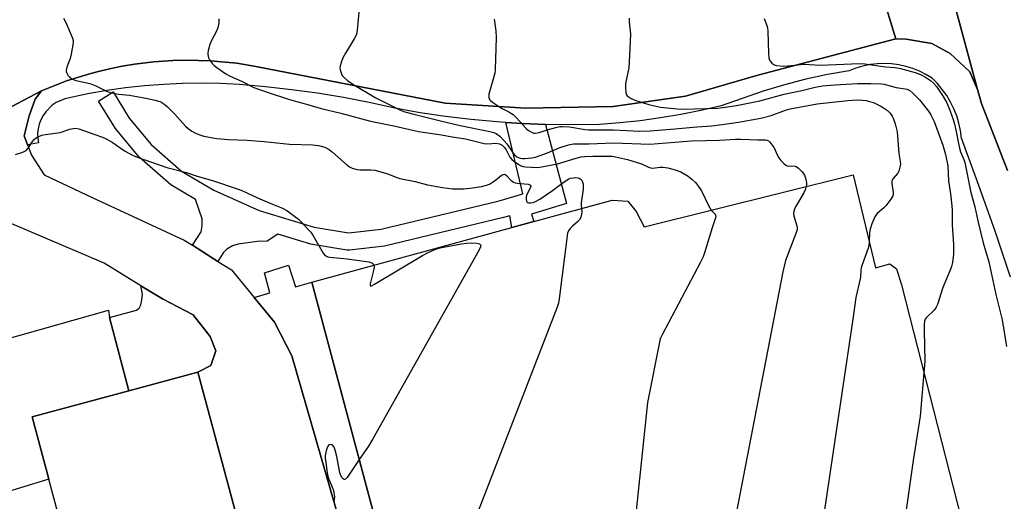
# Model space of a CAD drawing. Units: inches. Extents: x 1267764 to 1273764, y 521452 to 525453.
# Drawn here: x 1268028 to 1268370, y 522235 to 522403 of the extents above; entities that cross this region are included whole.
import ezdxf

# ---------------------------------------------------------------- set-up
doc = ezdxf.new("R2010")
doc.units = ezdxf.units.IN
doc.header["$MEASUREMENT"] = 0
for name, color, linetype in [('BLDG-Footprint', 5, 'Continuous'), ('CULTRL-Pad', 6, 'Continuous'), ('TRANS-Non Street Sidewalk', 7, 'Continuous'), ('TRANS-Parking Lot', 4, 'Continuous'), ('TRANS-Road', 130, 'Continuous'), ('TRANS-Street Sidewalk', 7, 'Continuous'), ('Undefined', 1, 'Continuous')]:
    doc.layers.add(name, color=color, linetype=linetype)

msp = doc.modelspace()

# ---------------------------------------------------------------- linework, layer by layer
at = {"layer": 'BLDG-Footprint', "elevation": 464.17}
msp.add_lwpolyline([(1268151.34, 522230.93), (1268129.81, 522311.51), (1268199.26, 522330.48), (1268206.93, 522332.58), (1268234.11, 522340), (1268239.5, 522339.58), (1268242.46, 522336.06), (1268245.19, 522330.76), (1268317.83, 522348.81), (1268325.51, 522316.51), (1268330.55, 522317.85), (1268332.84, 522316.12), (1268334.57, 522310.62), (1268363.64, 522196.89)], dxfattribs=at)
at = {"layer": 'BLDG-Footprint', "elevation": 469.07}
msp.add_lwpolyline([(1268090.21, 522280.24), (1268118.84, 522173.67), (1268152.67, 522182.53), (1268159.77, 522184.39), (1268162.07, 522175.61), (1268121.2, 522164.91), (1268130.36, 522130.79), (1268073.36, 522115.48), (1268072.76, 522115.32), (1268047.73, 522208.45), (1268041.24, 522207.24), (1268039.57, 522216.17), (1268040.28, 522216.3), (1268039.47, 522220.63), (1268044.22, 522221.52), (1268032.6, 522264.77), (1268066.25, 522273.81)], close=True, dxfattribs=at)
at = {"layer": 'CULTRL-Pad'}
msp.add_lwpolyline([(1268152.67, 522182.53), (1268122.85, 522285.95), (1268116.75, 522297.61), (1268109.68, 522306.22), (1268115.22, 522307.84), (1268113.3, 522314.75), (1268121.67, 522317.36), (1268124.03, 522309.93), (1268129.81, 522311.51), (1268151.34, 522230.93)], dxfattribs=at)
for points in [[(1268066.25, 522273.81), (1268059.43, 522299.22), (1268068.9, 522301.77), (1268069.81, 522302.47), (1268070.33, 522303.62), (1268070.75, 522305.38), (1268070.9, 522307.38), (1268070.41, 522310.25), (1268077.88, 522305.67), (1268088.57, 522300.13), (1268094.44, 522292.67), (1268096.37, 522287.66), (1268094.69, 522282.52), (1268090.21, 522280.24)], [(1268059.43, 522299.22), (1268066.25, 522273.81), (1268032.6, 522264.77), (1268038.41, 522243.14), (1268018.63, 522237.08), (1268004.64, 522286.34), (1268059.14, 522301.79)]]:
    msp.add_lwpolyline(points, close=True, dxfattribs=at)
at = {"layer": 'TRANS-Non Street Sidewalk'}
msp.add_lwpolyline([(1268197.16, 522366.92), (1268202.88, 522366.6), (1268210.9, 522366.23), (1268218.24, 522338.83), (1268206.08, 522335.16), (1268206.93, 522332.58), (1268199.26, 522330.48), (1268198.5, 522334.54), (1268196.38, 522333.9), (1268155, 522323.96), (1268142.79, 522322.59), (1268141.96, 522322.62), (1268129.39, 522324.74), (1268117.9, 522328.19), (1268114.21, 522325.75), (1268110.76, 522325.58), (1268104.15, 522324.64), (1268102.18, 522324.16), (1268100.2, 522323), (1268099.01, 522321.63), (1268097.16, 522318.7), (1268088.32, 522324.29), (1268091.28, 522328.98), (1268091.69, 522331.05), (1268091.71, 522333.51), (1268089.33, 522340.23), (1268080.75, 522345.34), (1268069.78, 522354.92), (1268061.56, 522364.78), (1268055.61, 522374.36), (1268060.72, 522377.51), (1268066.31, 522368.45), (1268073.91, 522359.29), (1268084.47, 522350.06), (1268095.74, 522343.42), (1268111.41, 522336.42), (1268130.59, 522330.62), (1268142.55, 522328.6), (1268153.79, 522329.84), (1268194.89, 522339.71), (1268203.02, 522342.19)], close=True, dxfattribs=at)
at = {"layer": 'TRANS-Parking Lot'}
for points in [[(1267971.45, 522344.05), (1268035.9, 522377.94), (1268033.65, 522375.01), (1268031.6, 522369.26), (1268029.87, 522362.32), (1268031.02, 522359.2), (1268032.33, 522355.63), (1268036.73, 522348.75), (1268053.44, 522340.83), (1268085.4, 522326.13), (1268088.32, 522324.29), (1268097.16, 522318.7), (1268101.86, 522315.74), (1268109.68, 522306.22), (1268116.75, 522297.61), (1268122.85, 522285.95), (1268152.67, 522182.53)], [(1268118.84, 522173.67), (1268090.21, 522280.24), (1268094.69, 522282.52), (1268096.37, 522287.66), (1268094.44, 522292.67), (1268088.57, 522300.13), (1268077.88, 522305.67), (1268070.41, 522310.25), (1268057.6, 522318.1), (1268010.52, 522338.15)]]:
    msp.add_lwpolyline(points, dxfattribs=at)
at = {"layer": 'TRANS-Road'}
msp.add_lwpolyline([(1268361.04, 522378.4), (1268358.33, 522384.52), (1268351.5, 522390.9), (1268345.1, 522394.3), (1268336.24, 522395.9), (1268332.57, 522395.99), (1268322.68, 522428.48), (1268326.43, 522431.26), (1268329.81, 522434.52), (1268332.17, 522437.42), (1268335.44, 522442.3), (1268337.17, 522445.96), (1268338.14, 522448.84), (1268338.79, 522451.79), (1268339.6, 522457.73)], close=True, dxfattribs=at)
msp.add_lwpolyline([(1268322.68, 522428.48), (1268332.57, 522395.99), (1268284.72, 522383.31), (1268259.51, 522376.01), (1268234.41, 522372.5), (1268204.12, 522371.93), (1268176.06, 522373.64), (1268110.29, 522386.41), (1268103.7, 522387.47), (1268097.06, 522388.14), (1268094.84, 522388.31), (1268090.4, 522388.49), (1268085.95, 522388.53), (1268081.5, 522388.47), (1268074.84, 522388.01), (1268068.22, 522387.21), (1268063.83, 522386.48), (1268059.47, 522385.55), (1268055.14, 522384.54), (1268053, 522383.97), (1268048.73, 522382.69), (1268044.5, 522381.33), (1268035.9, 522377.94), (1267971.45, 522344.05)], dxfattribs=at)
msp.add_polyline3d([(1268371.37, 522350.28, 0), (1268362.35, 522373.53, 0), (1268361.04, 522378.4, 0), (1268339.6, 522457.73, 0)], dxfattribs=at)
at = {"layer": 'TRANS-Street Sidewalk'}
msp.add_lwpolyline([(1268372.41, 522313.2), (1268367.1, 522329.21), (1268361.48, 522345.11), (1268355.47, 522361.47), (1268355.11, 522364.09), (1268354.54, 522366.66), (1268353.77, 522369.18), (1268352.8, 522371.64), (1268351.64, 522374), (1268350.29, 522376.27), (1268348.77, 522378.43), (1268347.09, 522380.45), (1268345.24, 522382.34), (1268343.09, 522383.63), (1268340.84, 522384.75), (1268338.51, 522385.67), (1268336.1, 522386.4), (1268333.65, 522386.93), (1268331.16, 522387.26), (1268328.65, 522387.38), (1268326.14, 522387.29), (1268323.65, 522387), (1268321.19, 522386.5), (1268318.77, 522385.81), (1268316.43, 522384.91), (1268308.87, 522383.54), (1268301.36, 522381.91), (1268293.92, 522380), (1268286.56, 522377.82), (1268271.89, 522372.71), (1268264.94, 522371.11), (1268257.94, 522369.72), (1268250.91, 522368.53), (1268243.84, 522367.55), (1268236.75, 522366.78), (1268229.63, 522366.22), (1268220.71, 522366.09), (1268210.9, 522366.23), (1268202.88, 522366.6), (1268197.16, 522366.92), (1268193.97, 522367.13), (1268185.09, 522367.96), (1268176.23, 522369.03), (1268167.41, 522370.33), (1268158.62, 522371.88), (1268149.72, 522373.84), (1268140.76, 522375.57), (1268131.76, 522377.06), (1268122.73, 522378.31), (1268113.67, 522379.33), (1268104.59, 522380.11), (1268097.99, 522380.44), (1268091.39, 522380.55), (1268084.78, 522380.46), (1268078.18, 522380.16), (1268071.6, 522379.66), (1268065.03, 522378.94), (1268058.5, 522378.02), (1268051.99, 522376.89), (1268043.93, 522375.18), (1268040.95, 522373.87), (1268039.61, 522372.95), (1268037.31, 522370.65), (1268036.39, 522369.3), (1268035.63, 522367.85), (1268035.07, 522366.32), (1268034.7, 522364.74), (1268034.52, 522363.12), (1268034.55, 522361.49), (1268034.77, 522359.87), (1268031.02, 522359.2), (1268029.87, 522362.32), (1268031.6, 522369.26), (1268033.65, 522375.01), (1268035.9, 522377.94), (1268044.5, 522381.33), (1268048.73, 522382.69), (1268053, 522383.97), (1268055.14, 522384.54), (1268059.47, 522385.55), (1268063.83, 522386.48), (1268068.22, 522387.21), (1268074.84, 522388.01), (1268081.5, 522388.47), (1268085.95, 522388.53), (1268090.4, 522388.49), (1268094.84, 522388.31), (1268097.06, 522388.14), (1268103.7, 522387.47), (1268110.29, 522386.41), (1268176.06, 522373.64), (1268204.12, 522371.93), (1268234.41, 522372.5), (1268259.51, 522376.01), (1268284.72, 522383.31), (1268332.57, 522395.99), (1268336.24, 522395.9), (1268345.1, 522394.3), (1268351.5, 522390.9), (1268358.33, 522384.52), (1268361.04, 522378.4), (1268362.35, 522373.53), (1268371.37, 522350.28)], dxfattribs=at)
at = {"layer": 'Undefined'}
for points, elevation in [([(1268043.55, 522403.14), (1268044.36, 522401.6), (1268046.65, 522396.21), (1268046.85, 522395.38), (1268046.85, 522394.55), (1268046.15, 522390.58), (1268045.81, 522389.17), (1268044.63, 522386.18), (1268044.39, 522385.14), (1268044.41, 522384.67), (1268044.61, 522384.03), (1268045.02, 522383.39), (1268045.59, 522382.8), (1268046.45, 522382.11), (1268047.38, 522381.64), (1268048.39, 522381.33), (1268051.57, 522380.73), (1268052.95, 522380.36), (1268054.78, 522379.62), (1268058.4, 522377.83), (1268059.74, 522377.31), (1268062.56, 522376.75), (1268066.44, 522376.38), (1268072.15, 522375.39), (1268075.32, 522374.67), (1268077.3, 522374.05), (1268078.36, 522373.45), (1268079.67, 522372.31), (1268082.14, 522369.83), (1268085.93, 522365.7), (1268086.77, 522364.89), (1268088.1, 522363.88), (1268089.59, 522363.14), (1268091.16, 522362.53), (1268092.25, 522362.21), (1268095.32, 522361.56), (1268096.75, 522361.35), (1268100.86, 522361.05), (1268107.34, 522360.82), (1268113.23, 522360.31), (1268121.95, 522359.44), (1268130.03, 522359.22), (1268132.13, 522358.98), (1268134.29, 522358.31), (1268135.81, 522357.58), (1268136.96, 522356.66), (1268142.07, 522352.12), (1268143.03, 522351.45), (1268143.82, 522351.11), (1268145.5, 522350.65), (1268146.65, 522350.45), (1268150.23, 522350.53), (1268151.68, 522350.35), (1268156.19, 522349.1), (1268159.26, 522347.88), (1268160.38, 522347.54), (1268165.69, 522346.48), (1268169.96, 522345.24), (1268175.1, 522344.32), (1268178.65, 522343.92), (1268182.48, 522343.89), (1268184.77, 522344.11), (1268188.74, 522344.75), (1268190.43, 522345.16), (1268191.49, 522345.56), (1268193.61, 522346.9), (1268195.65, 522348.63), (1268196.36, 522348.92), (1268196.82, 522348.93), (1268197.42, 522348.56), (1268198.94, 522346.89), (1268199.82, 522346.21), (1268200.34, 522346.02), (1268201.18, 522345.86), (1268204.91, 522345.52), (1268205.5, 522345.33), (1268205.74, 522345.12), (1268205.81, 522344.78), (1268205.65, 522344.12), (1268204.42, 522341.92), (1268204.17, 522341.13), (1268204.17, 522340.28), (1268204.36, 522339.52), (1268204.62, 522339.15), (1268205.03, 522338.99), (1268205.8, 522338.98), (1268206.63, 522339.16), (1268207.42, 522339.49), (1268208.93, 522340.35), (1268213.35, 522343.27), (1268216.63, 522345.8), (1268218.85, 522347.26), (1268219.61, 522347.56), (1268220.64, 522347.77), (1268221.4, 522347.83), (1268222.11, 522347.76), (1268222.82, 522347.5), (1268223.43, 522347.05), (1268223.81, 522346.37), (1268223.98, 522345.53), (1268224.04, 522344.64), (1268224, 522343.75), (1268223.33, 522339.06), (1268223.31, 522338.2), (1268223.41, 522337.08)], 466), ([(1268239.97, 522403.19), (1268239.99, 522401.81), (1268240.46, 522397.62), (1268240.02, 522387.89), (1268239.82, 522385.85), (1268238.72, 522380.4), (1268238.67, 522378.97), (1268238.78, 522377.28), (1268239.02, 522376.54), (1268239.33, 522376.15), (1268239.94, 522375.66), (1268240.64, 522375.24), (1268242.28, 522374.59), (1268246.84, 522373.15), (1268248.74, 522372.69), (1268250.83, 522372.29), (1268256.63, 522371.66), (1268258.66, 522371.54), (1268266.7, 522371.76), (1268270.69, 522371.95), (1268273.33, 522372.21), (1268277.28, 522372.79), (1268285.38, 522374.41), (1268293.83, 522376.78), (1268299.92, 522378.07), (1268304.57, 522379.19), (1268307.17, 522379.61), (1268311.42, 522380), (1268319.43, 522380.45), (1268323.9, 522380.51), (1268327.61, 522380.38), (1268328.61, 522380.19), (1268332.71, 522379.08), (1268335.85, 522378.65), (1268336.51, 522378.49), (1268337.47, 522378.02), (1268338.58, 522377.09), (1268340.86, 522374.8), (1268341.82, 522373.68), (1268344, 522370.87), (1268344.76, 522369.63), (1268345.88, 522367.3), (1268346.43, 522365.96), (1268348.92, 522359.09), (1268349.91, 522355.78), (1268350.73, 522351.88), (1268350.93, 522346.67), (1268351.65, 522342.19), (1268352.08, 522338.03), (1268352.17, 522336.54), (1268352.24, 522331.45), (1268352.64, 522324.61), (1268352.69, 522322.56), (1268352.63, 522321.17), (1268352.26, 522318.38), (1268352, 522316.99), (1268351.53, 522315.62), (1268348.95, 522309.7), (1268347.14, 522303.77), (1268346.68, 522302.81), (1268346.1, 522301.95), (1268343.17, 522299.16), (1268342.86, 522298.71), (1268342.61, 522297.97), (1268342.47, 522296.82), (1268342.42, 522294.64), (1268342.71, 522284.09), (1268342.4, 522280)], 458), ([(1268286.84, 522403.03), (1268287.79, 522400.61), (1268287.99, 522399.77), (1268288.11, 522398.62), (1268288.4, 522391.02), (1268288.55, 522389.32), (1268288.78, 522388.54), (1268289.05, 522388.09), (1268289.6, 522387.48), (1268290.24, 522387), (1268290.72, 522386.78), (1268291.25, 522386.66), (1268293.49, 522386.52), (1268295.09, 522386.62), (1268300.81, 522387.21), (1268306.31, 522386.86), (1268311.89, 522387.03), (1268319.9, 522387.43), (1268321.89, 522387.26), (1268328.98, 522386.28), (1268332.44, 522386.05), (1268334.25, 522385.68), (1268339.37, 522384.23), (1268341.2, 522383.59), (1268342.98, 522382.68), (1268344.68, 522381.54), (1268345.73, 522380.52), (1268346.69, 522379.41), (1268349.02, 522375.94), (1268350.39, 522373.7), (1268351.42, 522371.23), (1268352.53, 522367.95), (1268353.02, 522366.3), (1268353.56, 522363.81), (1268354.22, 522360.16), (1268354.73, 522357.97), (1268355.13, 522356.71), (1268356.21, 522354.07), (1268356.54, 522353.06), (1268358.63, 522342.58), (1268360.04, 522337.67), (1268361.14, 522332.77), (1268363.01, 522325.13), (1268364.98, 522318.54), (1268367.4, 522307.22), (1268369.61, 522298.44), (1268371.05, 522289.15)], 456), ([(1268026.8, 522355.87), (1268029.03, 522356.49), (1268029.83, 522356.8), (1268030.55, 522357.22), (1268031.31, 522358.07), (1268032.78, 522360.3), (1268033.31, 522360.98), (1268034.14, 522361.72), (1268034.92, 522362.11), (1268036.03, 522362.49), (1268037.19, 522362.77), (1268042.35, 522363.46), (1268045.72, 522364.59), (1268046.87, 522364.88), (1268047.73, 522364.95), (1268048.82, 522364.73), (1268054.35, 522362.7), (1268056.99, 522361.86), (1268058.32, 522361.27), (1268060.37, 522360.12), (1268064.7, 522357.06), (1268067.48, 522355.57), (1268069.05, 522354.84), (1268079.43, 522351.33), (1268086.27, 522349.54), (1268089.91, 522348.31), (1268095.23, 522346.77), (1268103.82, 522343.94), (1268105.48, 522343.29), (1268110.85, 522340.75), (1268115.54, 522338.76), (1268119.62, 522337.21), (1268121.05, 522336.36), (1268125.12, 522333.32), (1268126.2, 522332.3), (1268128.65, 522329.7), (1268129.41, 522328.8), (1268130.07, 522327.81), (1268133.66, 522321.62), (1268134.2, 522321), (1268134.82, 522320.54), (1268135.29, 522320.34), (1268136.06, 522320.18), (1268142, 522319.58), (1268149.56, 522318.51), (1268150.61, 522318.17), (1268150.97, 522317.88), (1268151.27, 522317.37)], 468), ([(1268301.47, 522344.74), (1268301.07, 522343.52), (1268300.63, 522342.49), (1268297.77, 522337.61), (1268297.39, 522336.81), (1268297.19, 522336.13), (1268297.12, 522335.35), (1268297.19, 522334.51), (1268297.38, 522333.66), (1268298.23, 522331.1), (1268298.36, 522330.29), (1268298.33, 522329.78), (1268297.93, 522328.4), (1268294.33, 522319.07), (1268293.33, 522315.12), (1268271.15, 522200.04), (1268270.85, 522197.67), (1268269.1, 522179.77), (1268269.23, 522176.48), (1268269.91, 522169.92)], 462), ([(1268223.41, 522337.08), (1268223.49, 522336.01), (1268223.44, 522335.16), (1268223.17, 522334.04), (1268222.82, 522333.26), (1268222.06, 522332.41), (1268220.26, 522330.88), (1268219.49, 522330.12), (1268218.88, 522329.28), (1268218.6, 522328.47), (1268215.68, 522305.67), (1268215.43, 522304.22), (1268215.02, 522302.84), (1268181.19, 522215.54)], 466), ([(1268268.45, 522336.54), (1268269.85, 522335.05), (1268270.06, 522334.36), (1268270.02, 522333.84), (1268268.83, 522330.34), (1268266.19, 522321.65), (1268265.71, 522320.27), (1268264.8, 522318.41), (1268251.54, 522293.45), (1268250.9, 522292.12), (1268250.62, 522291.28), (1268246.35, 522269.75), (1268241.04, 522218.97)], 464), ([(1268151.27, 522317.37), (1268151.36, 522316.78), (1268151.26, 522315.96), (1268150.03, 522310.87), (1268150.02, 522310.29), (1268150.2, 522310.15), (1268150.77, 522310.35), (1268151.5, 522310.75), (1268168.2, 522320.81), (1268169.96, 522321.7), (1268173.09, 522323.04), (1268174.33, 522323.45), (1268175.47, 522323.7), (1268181.8, 522324.85), (1268183.52, 522325.08), (1268185.19, 522325.16), (1268187.05, 522325.07), (1268188.04, 522324.8), (1268188.45, 522324.39), (1268188.39, 522323.74), (1268187.76, 522322.47), (1268150.97, 522257.18), (1268149.45, 522254.6), (1268146.26, 522249.94)], 468), ([(1268323.34, 522325.62), (1268323.2, 522324.13), (1268323, 522323.29), (1268320.87, 522317.53), (1268320.53, 522316.43), (1268320.41, 522315.57), (1268320.34, 522313.5), (1268320.24, 522312.62), (1268318.72, 522306.21), (1268317.67, 522298.71), (1268306.18, 522221.55), (1268305.88, 522218.57), (1268303.49, 522186.98), (1268303.48, 522186.09), (1268303.58, 522185.29), (1268304.24, 522183.44), (1268304.43, 522182.64), (1268304.57, 522179.89)], 460), ([(1268342.4, 522280), (1268341.07, 522264.96), (1268338.69, 522249.59), (1268336.01, 522230.9), (1268335.74, 522228.52), (1268335.23, 522205.85), (1268335.12, 522204.39), (1268334.56, 522200.7), (1268334.47, 522199.57), (1268334.51, 522199.05), (1268334.69, 522198.34), (1268335.74, 522196.07), (1268337.05, 522191.92), (1268337.28, 522190.8), (1268337.3, 522189.31)], 458), ([(1268146.26, 522249.94), (1268142.01, 522243.73), (1268141.48, 522243.17), (1268141.13, 522243.01), (1268140.96, 522243.03), (1268140.64, 522243.22), (1268140.19, 522243.73), (1268139.6, 522244.92), (1268139.33, 522246.06), (1268138.47, 522250.98), (1268137.89, 522253.19), (1268137.51, 522254.23), (1268137.09, 522254.84), (1268136.7, 522255.07), (1268136.27, 522255.17), (1268135.68, 522255.06), (1268135.39, 522254.74), (1268135.17, 522254.29), (1268134.78, 522252.95), (1268134.45, 522251.25), (1268134.44, 522250.37), (1268134.59, 522248.88), (1268135.1, 522245.33), (1268135.34, 522244.16), (1268135.71, 522243.09), (1268137.2, 522239.5), (1268137.46, 522238.41), (1268137.59, 522236.99), (1268137.45, 522235.31)], 468)]:
    msp.add_lwpolyline(points, dxfattribs=dict(at, elevation=elevation))
for points in [[(1268146.23, 522406.41, 462), (1268145.51, 522398.95, 462), (1268145.22, 522397.51, 462), (1268144.46, 522395.95, 462), (1268141.41, 522390.93, 462), (1268140.56, 522389.38, 462), (1268139.93, 522387.7, 462), (1268139.61, 522386.56, 462), (1268139.51, 522385.71, 462), (1268139.59, 522385.15, 462), (1268140.08, 522383.79, 462), (1268140.35, 522383.27, 462), (1268140.82, 522382.65, 462), (1268142.1, 522381.54, 462), (1268143.95, 522380.2, 462), (1268151.76, 522375.65, 462), (1268160.83, 522371.08, 462), (1268162.02, 522370.65, 462), (1268165.18, 522369.79, 462), (1268174.49, 522367.48, 462), (1268181.24, 522365.91, 462), (1268191.59, 522363.78, 462), (1268193.03, 522363.41, 462), (1268193.8, 522363.09, 462), (1268195.05, 522362.22, 462), (1268196.62, 522360.61, 462), (1268197.5, 522359.47, 462), (1268199.42, 522356.62, 462), (1268200.11, 522355.75, 462), (1268200.94, 522355.05, 462), (1268202.13, 522354.52, 462), (1268202.94, 522354.4, 462), (1268203.79, 522354.42, 462), (1268206.08, 522354.64, 462), (1268207.49, 522354.91, 462), (1268211.67, 522356.44, 462), (1268215.69, 522358.17, 462), (1268218.97, 522359.15, 462), (1268220.65, 522359.46, 462), (1268225.96, 522359.56, 462), (1268234.54, 522359.86, 462), (1268247.21, 522359.36, 462), (1268261.6, 522360.51, 462), (1268271.31, 522360.79, 462), (1268276.9, 522361.17, 462), (1268278.63, 522361.16, 462), (1268284.69, 522360.86, 462), (1268287.38, 522360.87, 462), (1268287.91, 522360.79, 462), (1268288.38, 522360.57, 462), (1268288.79, 522360.22, 462), (1268289.35, 522359.56, 462), (1268290.32, 522358.07, 462), (1268291.42, 522355.67, 462), (1268291.98, 522354.64, 462), (1268292.72, 522353.72, 462), (1268293.76, 522352.67, 462), (1268294.43, 522352.14, 462), (1268294.92, 522351.91, 462), (1268295.64, 522351.82, 462), (1268297.21, 522351.86, 462), (1268297.95, 522351.68, 462), (1268298.83, 522351.03, 462), (1268300.03, 522349.78, 462), (1268300.84, 522348.62, 462), (1268301.33, 522347.29, 462), (1268301.61, 522345.92, 462), (1268301.59, 522345.38, 462), (1268301.47, 522344.74, 462)], [(1268097.49, 522402.95, 464), (1268097.43, 522401.51, 464), (1268097.06, 522399.77, 464), (1268096.52, 522398.44, 464), (1268094.94, 522395.36, 464), (1268094.35, 522394.05, 464), (1268093.7, 522391.86, 464), (1268093.6, 522391.04, 464), (1268093.65, 522390.49, 464), (1268093.91, 522389.4, 464), (1268094.24, 522388.63, 464), (1268095.25, 522387.3, 464), (1268095.85, 522386.71, 464), (1268096.77, 522385.97, 464), (1268099.92, 522383.78, 464), (1268101.18, 522383.09, 464), (1268105.57, 522381.1, 464), (1268109.63, 522379.11, 464), (1268114.61, 522377.28, 464), (1268121.98, 522374.89, 464), (1268128.71, 522373.09, 464), (1268133.02, 522371.82, 464), (1268139.88, 522370.12, 464), (1268150.16, 522367.42, 464), (1268158.2, 522365.8, 464), (1268166.82, 522363.85, 464), (1268174.81, 522362.65, 464), (1268178.5, 522361.95, 464), (1268183.09, 522361.2, 464), (1268189.62, 522359.68, 464), (1268190.92, 522359.56, 464), (1268193.65, 522359.74, 464), (1268194.95, 522359.56, 464), (1268195.92, 522359.04, 464), (1268196.65, 522358.28, 464), (1268197.24, 522357.38, 464), (1268198.58, 522354.93, 464), (1268199.22, 522354.12, 464), (1268200.09, 522353.4, 464), (1268201.5, 522352.42, 464), (1268202.23, 522351.99, 464), (1268203, 522351.69, 464), (1268204.11, 522351.53, 464), (1268206.12, 522351.4, 464), (1268207.83, 522351.34, 464), (1268208.98, 522351.39, 464), (1268215.06, 522352.61, 464), (1268221.58, 522354.59, 464), (1268223.31, 522355.03, 464), (1268224.58, 522355.17, 464), (1268227.35, 522355.28, 464), (1268232.62, 522355.28, 464), (1268234.05, 522355.21, 464), (1268235.3, 522355.03, 464), (1268239.44, 522354.05, 464), (1268244.25, 522352.59, 464), (1268246.73, 522351.37, 464), (1268247.43, 522351.15, 464), (1268248.16, 522351.09, 464), (1268250.64, 522351.44, 464), (1268251.75, 522351.44, 464), (1268253.44, 522351.22, 464), (1268256.02, 522350.5, 464), (1268257.93, 522349.75, 464), (1268260.46, 522348.34, 464), (1268261.81, 522347.29, 464), (1268263.03, 522346.1, 464), (1268264.13, 522344.69, 464), (1268265.1, 522343.2, 464), (1268267.52, 522338.14, 464), (1268268.45, 522336.54, 464)], [(1268193.11, 522402.82, 460), (1268193.64, 522398.68, 460), (1268193.81, 522396.4, 460), (1268193.41, 522385.2, 460), (1268193.3, 522384.04, 460), (1268193.12, 522383.18, 460), (1268191.28, 522376.72, 460), (1268191.2, 522376.16, 460), (1268191.23, 522375.64, 460), (1268191.51, 522374.92, 460), (1268191.84, 522374.52, 460), (1268192.48, 522373.99, 460), (1268194.6, 522372.55, 460), (1268195.84, 522371.82, 460), (1268198.21, 522370.6, 460), (1268199.69, 522369.65, 460), (1268200.91, 522368.51, 460), (1268204.19, 522364.87, 460), (1268205.05, 522364.12, 460), (1268206.3, 522363.42, 460), (1268206.83, 522363.26, 460), (1268207.37, 522363.22, 460), (1268208.73, 522363.42, 460), (1268211.45, 522364.37, 460), (1268214.49, 522365.2, 460), (1268215.88, 522365.5, 460), (1268216.72, 522365.58, 460), (1268219.23, 522365.47, 460), (1268224.67, 522364.54, 460), (1268225.88, 522364.42, 460), (1268234.55, 522364.36, 460), (1268243.53, 522363.87, 460), (1268247.24, 522364.04, 460), (1268255.88, 522364.67, 460), (1268263.55, 522365.39, 460), (1268268.7, 522365.78, 460), (1268272.29, 522366.17, 460), (1268278.01, 522366.99, 460), (1268285.71, 522368.4, 460), (1268289.28, 522369.31, 460), (1268294.26, 522371.15, 460), (1268295.95, 522371.69, 460), (1268305.31, 522373.36, 460), (1268315.94, 522374.59, 460), (1268319.15, 522374.8, 460), (1268321.08, 522374.71, 460), (1268322.16, 522374.59, 460), (1268323.5, 522374.26, 460), (1268324.81, 522373.81, 460), (1268327.38, 522372.62, 460), (1268328.36, 522372.05, 460), (1268329.72, 522371.1, 460), (1268330.7, 522370.12, 460), (1268331.35, 522369.15, 460), (1268331.75, 522368.38, 460), (1268332.39, 522366.45, 460), (1268333.06, 522363.64, 460), (1268333.62, 522356.19, 460), (1268334.11, 522353.34, 460), (1268334.19, 522352.49, 460), (1268334.05, 522351.37, 460), (1268333.62, 522350.01, 460), (1268333.18, 522349.27, 460), (1268331.68, 522347.45, 460), (1268331.38, 522346.97, 460), (1268331.2, 522346.48, 460), (1268331.18, 522345.7, 460), (1268331.74, 522342.58, 460), (1268331.73, 522342.02, 460), (1268331.61, 522341.49, 460), (1268330.89, 522340.28, 460), (1268329.09, 522337.97, 460), (1268328.28, 522337.15, 460), (1268326.14, 522335.3, 460), (1268325.78, 522334.88, 460), (1268325.35, 522334.16, 460), (1268324.32, 522331.79, 460), (1268323.68, 522329.9, 460), (1268323.52, 522328.76, 460), (1268323.34, 522325.62, 460)]]:
    msp.add_polyline3d(points, dxfattribs=at)

doc.saveas('drawing.dxf')
